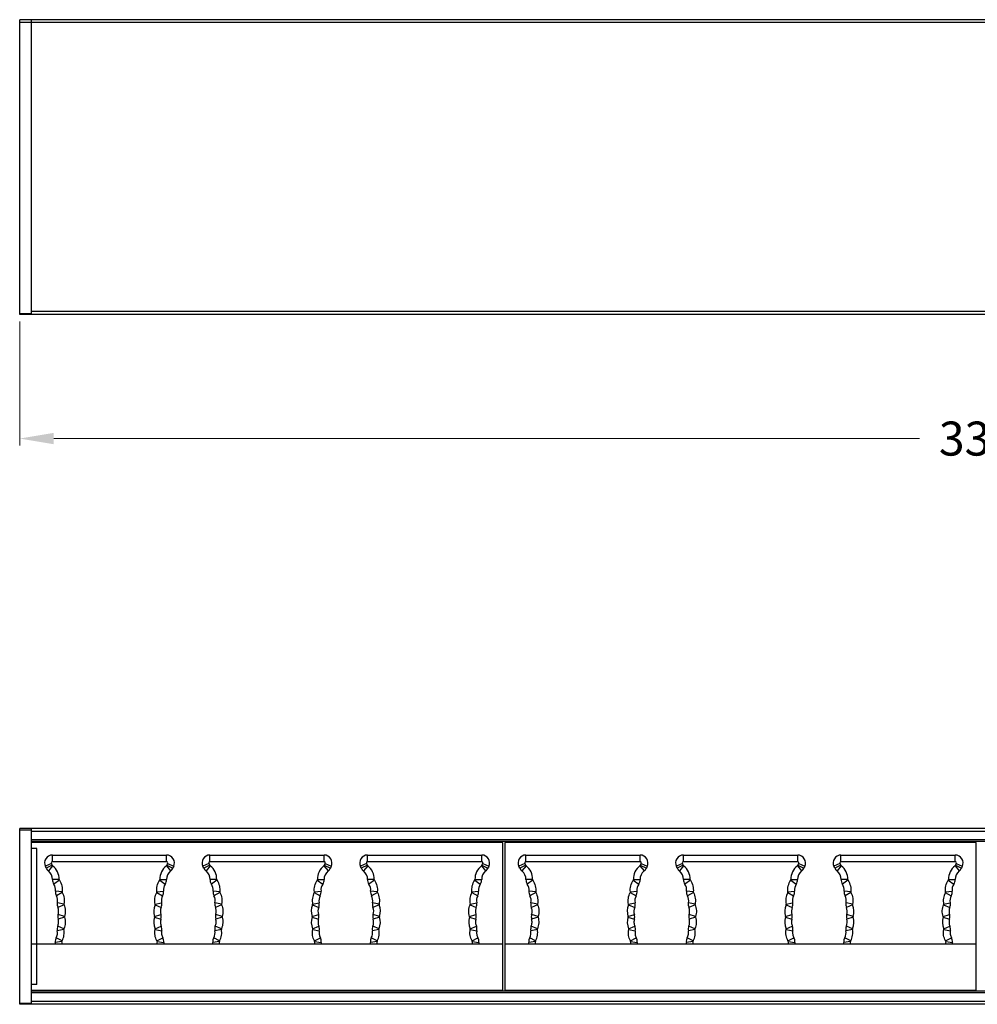
# Model space of a CAD drawing. Units: millimetres. Extents: x 35982 to 41201, y -2980 to 1021.
# Drawn here: x 36357 to 36526, y -2218 to -2045 of the extents above; entities that cross this region are included whole.
import ezdxf

# ---------------------------------------------------------------- set-up
doc = ezdxf.new("R2010")
doc.units = ezdxf.units.MM
doc.header["$LTSCALE"] = 0.5
doc.header["$PDSIZE"] = -1
doc.styles.add('ROMANS', font='romans.shx')
doc.dimstyles.new('2', dxfattribs={"dimscale": 2, "dimtxt": 3, "dimasz": 3, "dimexe": 0.625, "dimexo": 0.625, "dimgap": 1.25, "dimtad": 0, "dimdec": 1, "dimzin": 9, "dimdsep": 46, "dimtxsty": 'ROMANS', "dimcen": 0, "dimclrd": 130, "dimclre": 130, "dimclrt": 140, "dimadec": 1, "dimazin": 2, "dimtfac": 1, "dimtdec": 1, "dimtofl": 0, "dimtmove": 0, "dimatfit": 3, "dimfxl": 0.625, "dimtolj": 1, "dimtzin": 0, "dimlwd": 15, "dimlwe": 15, "dimarcsym": 0})

# ---------------------------------------------------------------- blocks, each defined once
blk = doc.blocks.new('*D174')
at = {"color": 130, "lineweight": 15, "transparency": 16777216}
for p, q in [((36357.46, -2097.87), (36357.46, -2119.76)), ((36695.46, -2097.87), (36695.46, -2119.76)), ((36363.46, -2118.51), (36516.24, -2118.51)), ((36689.46, -2118.51), (36536.67, -2118.51))]:
    blk.add_line(p, q, dxfattribs=at)
at = {"color": 130, "transparency": 16777216}
for points in [[(36363.46, -2117.51), (36363.46, -2119.51), (36357.46, -2118.51)], [(36689.46, -2117.51), (36689.46, -2119.51), (36695.46, -2118.51)]]:
    blk.add_solid(points, dxfattribs=at)
at = {"layer": 'Defpoints', "color": 0, "transparency": 16777216}
for p in [(36357.46, -2096.62), (36695.46, -2096.62), (36695.46, -2118.51)]:
    blk.add_point(p, dxfattribs=at)
at = {"color": 140, "transparency": 16777216, "insert": (36526.46, -2118.51), "char_height": 6, "attachment_point": 5, "style": 'ROMANS'}
blk.add_mtext('\\A1;338', dxfattribs=at)

msp = doc.modelspace()

# ---------------------------------------------------------------- linework, layer by layer
at = {"color": 7, "linetype": 'Continuous'}
for p, q in [((36695.459, -2044.617), (36357.459, -2044.617)), ((36357.459, -2096.617), (36357.459, -2044.617)), ((36695.459, -2045.117), (36357.459, -2045.117)), ((36359.459, -2044.617), (36359.459, -2096.617)), ((36359.459, -2044.617), (36359.459, -2096.617)), ((36357.459, -2096.417), (36359.459, -2096.417)), ((36693.459, -2096.117), (36359.459, -2096.117)), ((36695.459, -2096.617), (36357.459, -2096.617)), ((36695.459, -2187.307), (36357.459, -2187.307)), ((36357.459, -2218.307), (36357.459, -2187.307)), ((36357.459, -2187.507), (36359.459, -2187.507)), ((36359.459, -2187.307), (36359.459, -2218.307)), ((36359.459, -2187.307), (36359.459, -2218.307)), ((36693.459, -2187.807), (36359.459, -2187.807)), ((36693.459, -2189.307), (36359.459, -2189.307)), ((36693.459, -2189.607), (36359.459, -2189.607)), ((36442.709, -2189.744), (36359.509, -2189.741)), ((36359.509, -2189.741), (36359.509, -2215.877)), ((36442.709, -2215.877), (36442.709, -2189.744)), ((36526.259, -2189.744), (36443.059, -2189.741)), ((36443.059, -2189.741), (36443.059, -2215.877)), ((36526.259, -2215.877), (36526.259, -2189.744)), ((36360.459, -2190.807), (36359.459, -2190.807)), ((36360.459, -2214.807), (36360.459, -2190.807)), ((36363.05, -2193.445), (36361.986, -2193.956)), ((36363.23, -2191.977), (36383.388, -2191.977)), ((36363.23, -2193.158), (36363.23, -2191.977)), ((36383.388, -2193.158), (36363.23, -2193.158)), ((36383.388, -2193.158), (36383.388, -2191.977)), ((36383.568, -2193.445), (36384.633, -2193.956)), ((36390.85, -2193.445), (36389.786, -2193.956)), ((36391.03, -2191.977), (36411.188, -2191.977)), ((36391.03, -2193.158), (36391.03, -2191.977)), ((36411.188, -2193.158), (36391.03, -2193.158)), ((36411.188, -2193.158), (36411.188, -2191.977)), ((36411.368, -2193.445), (36412.433, -2193.956)), ((36418.65, -2193.445), (36417.586, -2193.956)), ((36418.83, -2191.977), (36438.988, -2191.977)), ((36418.83, -2193.158), (36418.83, -2191.977)), ((36438.988, -2193.158), (36418.83, -2193.158)), ((36438.988, -2193.158), (36438.988, -2191.977)), ((36439.168, -2193.445), (36440.233, -2193.956)), ((36446.6, -2193.445), (36445.536, -2193.956)), ((36446.78, -2191.977), (36466.938, -2191.977)), ((36446.78, -2193.158), (36446.78, -2191.977)), ((36466.938, -2193.158), (36446.78, -2193.158)), ((36466.938, -2193.158), (36466.938, -2191.977)), ((36467.118, -2193.445), (36468.183, -2193.956)), ((36474.4, -2193.445), (36473.336, -2193.956)), ((36474.58, -2191.977), (36494.738, -2191.977)), ((36474.58, -2193.158), (36474.58, -2191.977)), ((36494.738, -2193.158), (36474.58, -2193.158)), ((36494.738, -2193.158), (36494.738, -2191.977)), ((36494.918, -2193.445), (36495.983, -2193.956)), ((36502.2, -2193.445), (36501.136, -2193.956)), ((36502.38, -2191.977), (36522.538, -2191.977)), ((36502.38, -2193.158), (36502.38, -2191.977)), ((36522.538, -2193.158), (36502.38, -2193.158)), ((36522.538, -2193.158), (36522.538, -2191.977)), ((36522.718, -2193.445), (36523.783, -2193.956)), ((36363.209, -2193.783), (36362.136, -2194.276)), ((36363.268, -2193.857), (36362.542, -2194.788)), ((36383.351, -2193.857), (36384.077, -2194.788)), ((36383.409, -2193.783), (36384.483, -2194.276)), ((36391.009, -2193.783), (36389.936, -2194.276)), ((36391.068, -2193.857), (36390.342, -2194.788)), ((36411.151, -2193.857), (36411.877, -2194.788)), ((36411.209, -2193.783), (36412.283, -2194.276)), ((36418.809, -2193.783), (36417.736, -2194.276)), ((36418.868, -2193.857), (36418.142, -2194.788)), ((36438.951, -2193.857), (36439.677, -2194.788)), ((36439.009, -2193.783), (36440.083, -2194.276)), ((36446.759, -2193.783), (36445.686, -2194.276)), ((36446.818, -2193.857), (36446.092, -2194.788)), ((36466.901, -2193.857), (36467.627, -2194.788)), ((36466.959, -2193.783), (36468.033, -2194.276)), ((36474.559, -2193.783), (36473.486, -2194.276)), ((36474.618, -2193.857), (36473.892, -2194.788)), ((36494.701, -2193.857), (36495.427, -2194.788)), ((36494.759, -2193.783), (36495.833, -2194.276)), ((36502.359, -2193.783), (36501.286, -2194.276)), ((36502.418, -2193.857), (36501.692, -2194.788)), ((36522.501, -2193.857), (36523.227, -2194.788)), ((36522.559, -2193.783), (36523.633, -2194.276)), ((36364.422, -2196.316), (36363.241, -2196.279)), ((36364.456, -2196.435), (36363.48, -2197.099)), ((36382.162, -2196.435), (36383.138, -2197.099)), ((36382.196, -2196.316), (36383.377, -2196.279)), ((36392.222, -2196.316), (36391.041, -2196.279)), ((36392.256, -2196.435), (36391.28, -2197.099)), ((36409.962, -2196.435), (36410.938, -2197.099)), ((36409.996, -2196.316), (36411.177, -2196.279)), ((36420.022, -2196.316), (36418.841, -2196.279)), ((36420.056, -2196.435), (36419.08, -2197.099)), ((36437.762, -2196.435), (36438.738, -2197.099)), ((36437.796, -2196.316), (36438.977, -2196.279)), ((36447.972, -2196.316), (36446.791, -2196.279)), ((36448.006, -2196.435), (36447.03, -2197.099)), ((36465.712, -2196.435), (36466.688, -2197.099)), ((36465.746, -2196.316), (36466.927, -2196.279)), ((36475.772, -2196.316), (36474.591, -2196.279)), ((36475.806, -2196.435), (36474.83, -2197.099)), ((36493.512, -2196.435), (36494.488, -2197.099)), ((36493.546, -2196.316), (36494.727, -2196.279)), ((36503.572, -2196.316), (36502.391, -2196.279)), ((36503.606, -2196.435), (36502.63, -2197.099)), ((36521.312, -2196.435), (36522.288, -2197.099)), ((36521.346, -2196.316), (36522.527, -2196.279)), ((36364.957, -2198.479), (36363.784, -2198.341)), ((36364.979, -2198.597), (36363.939, -2199.156)), ((36381.639, -2198.597), (36382.679, -2199.156)), ((36381.661, -2198.479), (36382.834, -2198.341)), ((36392.757, -2198.479), (36391.584, -2198.341)), ((36392.779, -2198.597), (36391.739, -2199.156)), ((36409.439, -2198.597), (36410.479, -2199.157)), ((36409.461, -2198.479), (36410.634, -2198.341)), ((36420.557, -2198.479), (36419.384, -2198.341)), ((36420.579, -2198.597), (36419.539, -2199.156)), ((36437.239, -2198.597), (36438.279, -2199.157)), ((36437.261, -2198.479), (36438.434, -2198.341)), ((36448.507, -2198.479), (36447.334, -2198.341)), ((36448.529, -2198.597), (36447.489, -2199.156)), ((36465.189, -2198.597), (36466.229, -2199.156)), ((36465.211, -2198.479), (36466.384, -2198.341)), ((36476.307, -2198.479), (36475.134, -2198.341)), ((36476.329, -2198.597), (36475.289, -2199.156)), ((36492.989, -2198.597), (36494.029, -2199.157)), ((36493.011, -2198.479), (36494.184, -2198.341)), ((36504.107, -2198.479), (36502.934, -2198.341)), ((36504.129, -2198.597), (36503.089, -2199.156)), ((36520.789, -2198.597), (36521.829, -2199.157)), ((36520.811, -2198.479), (36521.984, -2198.341)), ((36365.272, -2200.643), (36364.116, -2200.398)), ((36381.346, -2200.644), (36382.502, -2200.398)), ((36393.072, -2200.643), (36391.916, -2200.398)), ((36409.146, -2200.643), (36410.302, -2200.398)), ((36420.872, -2200.644), (36419.716, -2200.398)), ((36436.946, -2200.643), (36438.102, -2200.398)), ((36448.822, -2200.643), (36447.666, -2200.398)), ((36464.896, -2200.644), (36466.052, -2200.398)), ((36476.622, -2200.643), (36475.466, -2200.398)), ((36492.696, -2200.643), (36493.852, -2200.398)), ((36504.422, -2200.644), (36503.266, -2200.398)), ((36520.496, -2200.643), (36521.652, -2200.398)), ((36365.283, -2200.761), (36364.191, -2201.213)), ((36381.336, -2200.762), (36382.427, -2201.213)), ((36393.083, -2200.761), (36391.991, -2201.213)), ((36409.136, -2200.761), (36410.227, -2201.213)), ((36420.883, -2200.762), (36419.791, -2201.213)), ((36436.936, -2200.761), (36438.027, -2201.213)), ((36448.833, -2200.761), (36447.741, -2201.213)), ((36464.886, -2200.762), (36465.977, -2201.213)), ((36476.633, -2200.761), (36475.541, -2201.213)), ((36492.686, -2200.761), (36493.777, -2201.213)), ((36504.433, -2200.762), (36503.341, -2201.213)), ((36520.486, -2200.761), (36521.577, -2201.213)), ((36365.373, -2202.925), (36364.243, -2203.269)), ((36365.373, -2202.807), (36364.246, -2202.453)), ((36381.245, -2202.807), (36382.372, -2202.453)), ((36381.246, -2202.925), (36382.376, -2203.268)), ((36393.173, -2202.925), (36392.043, -2203.269)), ((36393.173, -2202.807), (36392.046, -2202.453)), ((36409.045, -2202.807), (36410.172, -2202.453)), ((36409.046, -2202.925), (36410.176, -2203.268)), ((36420.972, -2202.925), (36419.842, -2203.268)), ((36420.973, -2202.807), (36419.846, -2202.453)), ((36436.845, -2202.807), (36437.972, -2202.453)), ((36436.846, -2202.925), (36437.975, -2203.269)), ((36448.923, -2202.925), (36447.793, -2203.269)), ((36448.923, -2202.807), (36447.796, -2202.453)), ((36464.795, -2202.807), (36465.922, -2202.453)), ((36464.796, -2202.925), (36465.926, -2203.268)), ((36476.723, -2202.925), (36475.593, -2203.269)), ((36476.723, -2202.807), (36475.596, -2202.453)), ((36492.595, -2202.807), (36493.722, -2202.453)), ((36492.596, -2202.925), (36493.726, -2203.268)), ((36504.522, -2202.925), (36503.392, -2203.268)), ((36504.523, -2202.807), (36503.396, -2202.453)), ((36520.395, -2202.807), (36521.522, -2202.453)), ((36520.396, -2202.925), (36521.525, -2203.269)), ((36365.251, -2205.088), (36364.094, -2205.324)), ((36365.263, -2204.97), (36364.176, -2204.508)), ((36381.355, -2204.97), (36382.442, -2204.508)), ((36381.367, -2205.088), (36382.524, -2205.325)), ((36393.051, -2205.088), (36391.894, -2205.324)), ((36393.063, -2204.97), (36391.976, -2204.508)), ((36409.155, -2204.97), (36410.242, -2204.508)), ((36409.167, -2205.088), (36410.324, -2205.325)), ((36420.851, -2205.088), (36419.694, -2205.324)), ((36420.863, -2204.97), (36419.776, -2204.508)), ((36436.955, -2204.97), (36438.042, -2204.507)), ((36436.967, -2205.088), (36438.124, -2205.325)), ((36448.801, -2205.088), (36447.644, -2205.324)), ((36448.813, -2204.97), (36447.726, -2204.508)), ((36464.905, -2204.97), (36465.992, -2204.508)), ((36464.917, -2205.088), (36466.074, -2205.325)), ((36476.601, -2205.088), (36475.444, -2205.324)), ((36476.613, -2204.97), (36475.526, -2204.508)), ((36492.705, -2204.97), (36493.792, -2204.508)), ((36492.717, -2205.088), (36493.874, -2205.325)), ((36504.401, -2205.088), (36503.244, -2205.324)), ((36504.413, -2204.97), (36503.326, -2204.508)), ((36520.505, -2204.97), (36521.592, -2204.507)), ((36520.517, -2205.088), (36521.674, -2205.325)), ((36364.915, -2207.253), (36363.741, -2207.382)), ((36364.939, -2207.134), (36363.904, -2206.564)), ((36381.679, -2207.134), (36382.714, -2206.564)), ((36381.703, -2207.253), (36382.877, -2207.383)), ((36392.715, -2207.253), (36391.541, -2207.382)), ((36392.739, -2207.134), (36391.704, -2206.564)), ((36409.479, -2207.134), (36410.514, -2206.564)), ((36409.503, -2207.253), (36410.677, -2207.383)), ((36420.515, -2207.253), (36419.341, -2207.382)), ((36420.539, -2207.134), (36419.504, -2206.564)), ((36437.279, -2207.134), (36438.314, -2206.564)), ((36437.303, -2207.253), (36438.477, -2207.383)), ((36448.465, -2207.253), (36447.291, -2207.382)), ((36448.489, -2207.134), (36447.454, -2206.564)), ((36465.229, -2207.134), (36466.264, -2206.564)), ((36465.253, -2207.253), (36466.427, -2207.383)), ((36476.265, -2207.253), (36475.091, -2207.382)), ((36476.289, -2207.134), (36475.254, -2206.564)), ((36493.029, -2207.134), (36494.064, -2206.564)), ((36493.053, -2207.253), (36494.227, -2207.383)), ((36504.065, -2207.253), (36502.891, -2207.382)), ((36504.089, -2207.134), (36503.054, -2206.564)), ((36520.829, -2207.134), (36521.864, -2206.564)), ((36520.853, -2207.253), (36522.027, -2207.383)), ((36442.709, -2207.677), (36359.509, -2207.677)), ((36526.259, -2207.677), (36443.059, -2207.677)), ((36360.459, -2214.807), (36359.459, -2214.807)), ((36693.459, -2216.007), (36359.459, -2216.007)), ((36442.709, -2215.877), (36359.509, -2215.877)), ((36526.259, -2215.877), (36443.059, -2215.877)), ((36693.459, -2216.307), (36359.459, -2216.307)), ((36693.459, -2217.807), (36359.459, -2217.807)), ((36357.459, -2218.107), (36359.459, -2218.107)), ((36695.459, -2218.307), (36357.459, -2218.307))]:
    msp.add_line(p, q, dxfattribs=at)
for centre, radius, start, end in [((36363.23, -2193.358), 1.381, 90, 205.66378), ((36363.23, -2193.358), 0.2, 90, 205.66378), ((36343.693, -2202.746), 21.475, 24.66775, 25.66378), ((36383.388, -2193.358), 1.381, 334.33295, 90), ((36383.388, -2193.358), 0.2, 334.33295, 90), ((36402.95, -2202.759), 21.504, 154.33295, 155.32751), ((36391.03, -2193.358), 1.381, 90, 205.66378), ((36391.03, -2193.358), 0.2, 90, 205.66378), ((36371.493, -2202.746), 21.475, 24.66775, 25.66378), ((36411.188, -2193.358), 1.381, 334.33295, 90), ((36411.188, -2193.358), 0.2, 334.33295, 90), ((36430.75, -2202.759), 21.504, 154.33295, 155.32751), ((36418.83, -2193.358), 1.381, 90, 205.66378), ((36418.83, -2193.358), 0.2, 90, 205.66378), ((36399.293, -2202.746), 21.475, 24.66775, 25.66378), ((36438.988, -2193.358), 1.381, 334.33295, 90), ((36438.988, -2193.358), 0.2, 334.33295, 90), ((36458.55, -2202.759), 21.504, 154.33295, 155.32751), ((36446.78, -2193.358), 1.381, 90, 205.66378), ((36446.78, -2193.358), 0.2, 90, 205.66378), ((36427.243, -2202.746), 21.475, 24.66775, 25.66378), ((36466.938, -2193.358), 1.381, 334.33295, 90), ((36466.938, -2193.358), 0.2, 334.33295, 90), ((36486.5, -2202.759), 21.504, 154.33295, 155.32751), ((36474.58, -2193.358), 1.381, 90, 205.66378), ((36474.58, -2193.358), 0.2, 90, 205.66378), ((36455.043, -2202.746), 21.475, 24.66775, 25.66378), ((36494.738, -2193.358), 1.381, 334.33295, 90), ((36494.738, -2193.358), 0.2, 334.33295, 90), ((36514.3, -2202.759), 21.504, 154.33295, 155.32751), ((36502.38, -2193.358), 1.381, 90, 205.66378), ((36502.38, -2193.358), 0.2, 90, 205.66378), ((36482.843, -2202.746), 21.475, 24.66775, 25.66378), ((36522.538, -2193.358), 1.381, 334.33295, 90), ((36522.538, -2193.358), 0.2, 334.33295, 90), ((36542.1, -2202.759), 21.504, 154.33295, 155.32751), ((36343.693, -2202.746), 20.294, 24.66775, 25.66378), ((36363.391, -2193.699), 1.381, 204.66775, 232.05958), ((36361.423, -2196.223), 1.819, 358.2196, 52.05958), ((36363.391, -2193.699), 0.2, 204.66775, 232.05958), ((36361.423, -2196.223), 3, 358.2196, 52.05958), ((36385.195, -2196.223), 3, 127.93846, 181.77802), ((36383.228, -2193.699), 0.2, 307.93846, 335.32751), ((36385.195, -2196.223), 1.819, 127.93846, 181.77802), ((36383.228, -2193.699), 1.381, 307.93846, 335.32751), ((36402.95, -2202.759), 20.323, 154.33295, 155.32751), ((36371.493, -2202.746), 20.294, 24.66775, 25.66378), ((36391.191, -2193.699), 1.381, 204.66775, 232.05958), ((36389.223, -2196.223), 1.819, 358.21959, 52.05958), ((36391.191, -2193.699), 0.2, 204.66775, 232.05958), ((36389.223, -2196.223), 3, 358.21959, 52.05958), ((36412.995, -2196.223), 3, 127.93846, 181.77802), ((36411.028, -2193.699), 0.2, 307.93846, 335.32751), ((36412.995, -2196.223), 1.819, 127.93846, 181.77802), ((36411.028, -2193.699), 1.381, 307.93846, 335.32751), ((36430.75, -2202.759), 20.323, 154.33295, 155.32751), ((36399.293, -2202.746), 20.294, 24.66775, 25.66378), ((36418.991, -2193.699), 1.381, 204.66775, 232.05958), ((36417.023, -2196.223), 1.819, 358.21958, 52.05958), ((36418.991, -2193.699), 0.2, 204.66775, 232.05958), ((36417.023, -2196.223), 3, 358.21958, 52.05958), ((36440.795, -2196.223), 3, 127.93846, 181.77802), ((36438.828, -2193.699), 0.2, 307.93846, 335.32751), ((36440.795, -2196.223), 1.819, 127.93846, 181.77802), ((36438.828, -2193.699), 1.381, 307.93846, 335.32751), ((36458.55, -2202.759), 20.323, 154.33295, 155.32751), ((36427.243, -2202.746), 20.294, 24.66775, 25.66378), ((36446.941, -2193.699), 1.381, 204.66775, 232.05958), ((36444.973, -2196.223), 1.819, 358.2196, 52.05958), ((36446.941, -2193.699), 0.2, 204.66775, 232.05958), ((36444.973, -2196.223), 3, 358.2196, 52.05958), ((36468.745, -2196.223), 3, 127.93846, 181.77802), ((36466.778, -2193.699), 0.2, 307.93846, 335.32751), ((36468.745, -2196.223), 1.819, 127.93846, 181.77802), ((36466.778, -2193.699), 1.381, 307.93846, 335.32751), ((36486.5, -2202.759), 20.323, 154.33295, 155.32751), ((36455.043, -2202.746), 20.294, 24.66775, 25.66378), ((36474.741, -2193.699), 1.381, 204.66775, 232.05958), ((36472.773, -2196.223), 1.819, 358.21959, 52.05958), ((36474.741, -2193.699), 0.2, 204.66775, 232.05958), ((36472.773, -2196.223), 3, 358.21959, 52.05958), ((36496.545, -2196.223), 3, 127.93846, 181.77802), ((36494.578, -2193.699), 0.2, 307.93846, 335.32751), ((36496.545, -2196.223), 1.819, 127.93846, 181.77802), ((36494.578, -2193.699), 1.381, 307.93846, 335.32751), ((36514.3, -2202.759), 20.323, 154.33295, 155.32751), ((36482.843, -2202.746), 20.294, 24.66775, 25.66378), ((36502.541, -2193.699), 1.381, 204.66775, 232.05958), ((36500.573, -2196.223), 1.819, 358.21958, 52.05958), ((36502.541, -2193.699), 0.2, 204.66775, 232.05958), ((36500.573, -2196.223), 3, 358.21958, 52.05958), ((36524.345, -2196.223), 3, 127.93846, 181.77802), ((36522.378, -2193.699), 0.2, 307.93846, 335.32751), ((36524.345, -2196.223), 1.819, 127.93846, 181.77802), ((36522.378, -2193.699), 1.381, 307.93846, 335.32751), ((36542.1, -2202.759), 20.323, 154.33295, 155.32751), ((36364.622, -2196.322), 1.381, 178.2196, 214.22845), ((36361.964, -2198.128), 1.832, 353.33104, 34.17002), ((36364.622, -2196.322), 0.2, 178.2196, 214.22845), ((36381.997, -2196.322), 0.2, 325.76959, 1.77802), ((36384.654, -2198.128), 1.832, 145.82802, 186.67269), ((36381.997, -2196.322), 1.381, 325.76959, 1.77802), ((36392.422, -2196.322), 1.381, 178.21959, 214.2284), ((36389.764, -2198.128), 1.832, 353.33109, 34.17007), ((36392.422, -2196.322), 0.2, 178.21959, 214.2284), ((36409.797, -2196.322), 0.2, 325.76968, 1.77802), ((36412.454, -2198.128), 1.832, 145.82795, 186.67908), ((36409.797, -2196.322), 1.381, 325.76968, 1.77802), ((36420.222, -2196.322), 1.381, 178.21958, 214.2282), ((36417.564, -2198.128), 1.832, 353.33129, 34.17025), ((36420.222, -2196.322), 0.2, 178.21958, 214.2282), ((36437.597, -2196.322), 0.2, 325.7696, 1.77802), ((36440.254, -2198.128), 1.832, 145.82802, 186.67906), ((36437.597, -2196.322), 1.381, 325.7696, 1.77802), ((36448.172, -2196.322), 1.381, 178.2196, 214.22845), ((36445.514, -2198.128), 1.832, 353.33104, 34.17002), ((36448.172, -2196.322), 0.2, 178.2196, 214.22845), ((36465.547, -2196.322), 0.2, 325.76959, 1.77802), ((36468.204, -2198.128), 1.832, 145.82802, 186.67269), ((36465.547, -2196.322), 1.381, 325.76959, 1.77802), ((36475.972, -2196.322), 1.381, 178.21959, 214.2284), ((36473.314, -2198.128), 1.832, 353.33109, 34.17007), ((36475.972, -2196.322), 0.2, 178.21959, 214.2284), ((36493.347, -2196.322), 0.2, 325.76968, 1.77802), ((36496.004, -2198.128), 1.832, 145.82795, 186.67908), ((36493.347, -2196.322), 1.381, 325.76968, 1.77802), ((36503.772, -2196.322), 1.381, 178.21958, 214.2282), ((36501.114, -2198.128), 1.832, 353.33129, 34.17025), ((36503.772, -2196.322), 0.2, 178.21958, 214.2282), ((36521.147, -2196.322), 0.2, 325.7696, 1.77802), ((36523.804, -2198.128), 1.832, 145.82802, 186.67906), ((36521.147, -2196.322), 1.381, 325.7696, 1.77802), ((36365.155, -2198.502), 1.381, 173.29856, 208.25924), ((36365.155, -2198.502), 0.2, 173.29856, 208.25924), ((36381.463, -2198.502), 0.2, 331.74399, 6.70337), ((36381.463, -2198.502), 1.381, 331.74399, 6.70337), ((36392.955, -2198.502), 1.381, 173.29848, 208.2593), ((36392.955, -2198.502), 0.2, 173.29848, 208.2593), ((36412.084, -2200.02), 3.003, 151.73735, 191.98624), ((36409.263, -2198.503), 0.2, 331.73735, 6.70969), ((36409.263, -2198.503), 1.381, 331.73735, 6.70969), ((36420.755, -2198.502), 1.381, 173.2982, 208.25858), ((36420.755, -2198.502), 0.2, 173.2982, 208.25858), ((36439.884, -2200.02), 3.003, 151.73735, 191.98204), ((36437.063, -2198.503), 0.2, 331.73735, 6.70971), ((36437.063, -2198.503), 1.381, 331.73735, 6.70971), ((36448.705, -2198.502), 1.381, 173.29856, 208.25924), ((36448.705, -2198.502), 0.2, 173.29856, 208.25924), ((36465.013, -2198.502), 0.2, 331.74399, 6.70337), ((36465.013, -2198.502), 1.381, 331.74399, 6.70337), ((36476.505, -2198.502), 1.381, 173.29848, 208.2593), ((36476.505, -2198.502), 0.2, 173.29848, 208.2593), ((36495.634, -2200.02), 3.003, 151.73735, 191.98624), ((36492.813, -2198.503), 0.2, 331.73735, 6.70969), ((36492.813, -2198.503), 1.381, 331.73735, 6.70969), ((36504.305, -2198.502), 1.381, 173.2982, 208.25858), ((36504.305, -2198.502), 0.2, 173.2982, 208.25858), ((36523.434, -2200.02), 3.003, 151.73735, 191.98204), ((36520.613, -2198.503), 0.2, 331.73735, 6.70971), ((36520.613, -2198.503), 1.381, 331.73735, 6.70971), ((36362.326, -2200.021), 1.83, 348.08461, 28.19062), ((36365.468, -2200.685), 1.381, 168.02113, 202.4698), ((36365.468, -2200.685), 0.2, 168.02113, 202.4698), ((36381.151, -2200.685), 0.2, 337.53078, 11.98078), ((36381.151, -2200.685), 1.381, 337.53078, 11.98078), ((36384.292, -2200.021), 1.83, 151.80893, 191.91735), ((36390.126, -2200.021), 1.83, 348.08465, 28.19056), ((36393.268, -2200.685), 1.381, 168.0211, 202.46974), ((36393.268, -2200.685), 0.2, 168.0211, 202.46974), ((36408.951, -2200.685), 0.2, 337.52702, 11.98624), ((36408.951, -2200.685), 1.381, 337.52702, 11.98624), ((36412.084, -2200.02), 1.822, 151.73735, 191.98624), ((36417.926, -2200.021), 1.83, 348.08085, 28.19114), ((36421.067, -2200.685), 1.381, 168.01757, 202.46697), ((36421.067, -2200.685), 0.2, 168.01757, 202.46697), ((36436.751, -2200.685), 0.2, 337.52365, 11.98204), ((36436.751, -2200.685), 1.381, 337.52365, 11.98204), ((36439.884, -2200.02), 1.822, 151.73735, 191.98204), ((36445.876, -2200.021), 1.83, 348.08461, 28.19062), ((36449.018, -2200.685), 1.381, 168.02113, 202.4698), ((36449.018, -2200.685), 0.2, 168.02113, 202.4698), ((36464.701, -2200.685), 0.2, 337.53078, 11.98078), ((36464.701, -2200.685), 1.381, 337.53078, 11.98078), ((36467.842, -2200.021), 1.83, 151.80893, 191.91735), ((36473.676, -2200.021), 1.83, 348.08465, 28.19056), ((36476.818, -2200.685), 1.381, 168.0211, 202.46974), ((36476.818, -2200.685), 0.2, 168.0211, 202.46974), ((36492.501, -2200.685), 0.2, 337.52702, 11.98624), ((36492.501, -2200.685), 1.381, 337.52702, 11.98624), ((36495.634, -2200.02), 1.822, 151.73735, 191.98624), ((36501.476, -2200.021), 1.83, 348.08085, 28.19114), ((36504.617, -2200.685), 1.381, 168.01757, 202.46697), ((36504.617, -2200.685), 0.2, 168.01757, 202.46697), ((36520.301, -2200.685), 0.2, 337.52365, 11.98204), ((36520.301, -2200.685), 1.381, 337.52365, 11.98204), ((36523.434, -2200.02), 1.822, 151.73735, 191.98204), ((36384.109, -2201.909), 3.001, 157.53078, 197.41152), ((36384.109, -2201.909), 1.82, 157.53078, 197.41152), ((36411.909, -2201.909), 3.001, 157.52702, 197.41152), ((36411.909, -2201.909), 1.82, 157.52702, 197.41152), ((36418.109, -2201.909), 1.82, 342.58753, 22.46697), ((36418.109, -2201.909), 3.001, 342.58753, 22.46697), ((36467.659, -2201.909), 3.001, 157.53078, 197.41152), ((36467.659, -2201.909), 1.82, 157.53078, 197.41152), ((36495.459, -2201.909), 3.001, 157.52702, 197.41152), ((36495.459, -2201.909), 1.82, 157.52702, 197.41152), ((36501.659, -2201.909), 1.82, 342.58753, 22.46697), ((36501.659, -2201.909), 3.001, 342.58753, 22.46697), ((36365.564, -2202.867), 1.381, 162.5603, 196.92902), ((36365.564, -2202.867), 0.2, 162.5603, 196.92902), ((36384.121, -2203.796), 3.005, 163.13518, 202.98947), ((36381.054, -2202.866), 0.2, 343.09281, 17.41152), ((36381.054, -2202.866), 1.381, 343.09281, 17.41152), ((36393.364, -2202.867), 1.381, 162.56112, 196.92716), ((36393.364, -2202.867), 0.2, 162.56112, 196.92716), ((36411.921, -2203.796), 3.005, 163.13518, 202.98947), ((36408.854, -2202.866), 0.2, 343.09281, 17.41152), ((36408.854, -2202.866), 1.381, 343.09281, 17.41152), ((36418.102, -2203.797), 1.819, 336.9731, 16.89694), ((36421.164, -2202.867), 1.381, 162.58753, 196.89694), ((36418.102, -2203.797), 3, 336.9731, 16.89694), ((36421.164, -2202.867), 0.2, 162.58753, 196.89694), ((36439.722, -2203.796), 3.005, 163.14316, 202.98812), ((36436.654, -2202.867), 0.2, 343.06536, 17.44066), ((36436.654, -2202.867), 1.381, 343.06536, 17.44066), ((36449.114, -2202.867), 1.381, 162.5603, 196.92902), ((36449.114, -2202.867), 0.2, 162.5603, 196.92902), ((36467.671, -2203.796), 3.005, 163.13518, 202.98947), ((36464.604, -2202.866), 0.2, 343.09281, 17.41152), ((36464.604, -2202.866), 1.381, 343.09281, 17.41152), ((36476.914, -2202.867), 1.381, 162.56112, 196.92716), ((36476.914, -2202.867), 0.2, 162.56112, 196.92716), ((36495.471, -2203.796), 3.005, 163.13518, 202.98947), ((36492.404, -2202.866), 0.2, 343.09281, 17.41152), ((36492.404, -2202.866), 1.381, 343.09281, 17.41152), ((36501.652, -2203.797), 1.819, 336.9731, 16.89694), ((36504.714, -2202.867), 1.381, 162.58753, 196.89694), ((36501.652, -2203.797), 3, 336.9731, 16.89694), ((36504.714, -2202.867), 0.2, 162.58753, 196.89694), ((36523.272, -2203.796), 3.005, 163.14316, 202.98812), ((36520.204, -2202.867), 0.2, 343.06536, 17.44066), ((36520.204, -2202.867), 1.381, 343.06536, 17.44066), ((36362.312, -2205.686), 1.818, 331.13909, 11.50218), ((36365.447, -2205.049), 1.381, 156.96425, 191.50218), ((36362.312, -2205.686), 2.999, 331.13909, 11.50218), ((36365.447, -2205.049), 0.2, 156.96425, 191.50218), ((36381.171, -2205.048), 0.2, 348.46275, 23.04639), ((36381.171, -2205.048), 1.381, 348.46275, 23.04639), ((36390.112, -2205.686), 1.818, 331.139, 11.5022), ((36393.247, -2205.049), 1.381, 156.96473, 191.5022), ((36390.112, -2205.686), 2.999, 331.139, 11.5022), ((36393.247, -2205.049), 0.2, 156.96473, 191.5022), ((36408.971, -2205.048), 0.2, 348.46263, 23.04639), ((36408.971, -2205.048), 1.381, 348.46263, 23.04639), ((36417.912, -2205.686), 1.818, 331.13909, 11.50608), ((36421.047, -2205.048), 1.381, 156.9731, 191.50608), ((36417.912, -2205.686), 2.999, 331.13909, 11.50608), ((36421.047, -2205.048), 0.2, 156.9731, 191.50608), ((36436.771, -2205.048), 0.2, 348.46254, 23.05353), ((36436.771, -2205.048), 1.381, 348.46254, 23.05353), ((36445.862, -2205.686), 1.818, 331.13909, 11.50218), ((36448.997, -2205.049), 1.381, 156.96425, 191.50218), ((36445.862, -2205.686), 2.999, 331.13909, 11.50218), ((36448.997, -2205.049), 0.2, 156.96425, 191.50218), ((36464.721, -2205.048), 0.2, 348.46275, 23.04639), ((36464.721, -2205.048), 1.381, 348.46275, 23.04639), ((36473.662, -2205.686), 1.818, 331.139, 11.5022), ((36476.797, -2205.049), 1.381, 156.96473, 191.5022), ((36473.662, -2205.686), 2.999, 331.139, 11.5022), ((36476.797, -2205.049), 0.2, 156.96473, 191.5022), ((36492.521, -2205.048), 0.2, 348.46263, 23.04639), ((36492.521, -2205.048), 1.381, 348.46263, 23.04639), ((36501.462, -2205.686), 1.818, 331.13909, 11.50608), ((36504.597, -2205.048), 1.381, 156.9731, 191.50608), ((36501.462, -2205.686), 2.999, 331.13909, 11.50608), ((36504.597, -2205.048), 0.2, 156.9731, 191.50608), ((36520.321, -2205.048), 0.2, 348.46254, 23.05353), ((36520.321, -2205.048), 1.381, 348.46254, 23.05353), ((36365.114, -2207.231), 1.381, 151.13909, 186.28147), ((36361.933, -2207.581), 1.819, 356.96671, 6.28147), ((36365.114, -2207.231), 0.2, 151.13909, 186.28147), ((36361.933, -2207.581), 3, 358.16025, 6.28147), ((36381.504, -2207.231), 0.2, 353.67688, 28.85541), ((36384.653, -2207.579), 2.968, 173.69535, 181.90055), ((36381.504, -2207.231), 1.381, 353.67688, 28.85541), ((36384.653, -2207.578), 1.787, 173.7257, 183.17488), ((36392.914, -2207.231), 1.381, 151.139, 186.28155), ((36389.733, -2207.581), 1.819, 356.96683, 6.28155), ((36392.914, -2207.231), 0.2, 151.139, 186.28155), ((36389.733, -2207.581), 3, 358.16033, 6.28155), ((36409.304, -2207.231), 0.2, 353.67596, 28.85599), ((36412.453, -2207.579), 2.968, 173.6945, 181.90078), ((36409.304, -2207.231), 1.381, 353.67596, 28.85599), ((36412.453, -2207.578), 1.787, 173.72502, 183.17562), ((36420.714, -2207.231), 1.381, 151.13909, 186.28147), ((36417.533, -2207.581), 1.819, 356.96671, 6.28147), ((36420.714, -2207.231), 0.2, 151.13909, 186.28147), ((36417.533, -2207.581), 3, 358.16025, 6.28147), ((36437.104, -2207.231), 0.2, 353.67688, 28.85541), ((36440.253, -2207.579), 2.968, 173.69535, 181.90055), ((36437.104, -2207.231), 1.381, 353.67688, 28.85541), ((36440.253, -2207.578), 1.787, 173.7257, 183.17488), ((36448.664, -2207.231), 1.381, 151.13909, 186.28147), ((36445.483, -2207.581), 1.819, 356.96671, 6.28147), ((36448.664, -2207.231), 0.2, 151.13909, 186.28147), ((36445.483, -2207.581), 3, 358.16025, 6.28147), ((36465.054, -2207.231), 0.2, 353.67688, 28.85541), ((36468.203, -2207.579), 2.968, 173.69535, 181.90055), ((36465.054, -2207.231), 1.381, 353.67688, 28.85541), ((36468.203, -2207.578), 1.787, 173.7257, 183.17488), ((36476.464, -2207.231), 1.381, 151.139, 186.28155), ((36473.283, -2207.581), 1.819, 356.96683, 6.28155), ((36476.464, -2207.231), 0.2, 151.139, 186.28155), ((36473.283, -2207.581), 3, 358.16033, 6.28155), ((36492.854, -2207.231), 0.2, 353.67596, 28.85599), ((36496.003, -2207.579), 2.968, 173.6945, 181.90078), ((36492.854, -2207.231), 1.381, 353.67596, 28.85599), ((36496.003, -2207.578), 1.787, 173.72502, 183.17562), ((36504.264, -2207.231), 1.381, 151.13909, 186.28147), ((36501.083, -2207.581), 1.819, 356.96671, 6.28147), ((36504.264, -2207.231), 0.2, 151.13909, 186.28147), ((36501.083, -2207.581), 3, 358.16025, 6.28147), ((36520.654, -2207.231), 0.2, 353.67688, 28.85541), ((36523.803, -2207.579), 2.968, 173.69535, 181.90055), ((36520.654, -2207.231), 1.381, 353.67688, 28.85541), ((36523.803, -2207.578), 1.787, 173.7257, 183.17488)]:
    msp.add_arc(centre, radius, start, end, dxfattribs=at)
for points, knots in [([(36364.456, -2196.435), (36364.657, -2196.73), (36364.954, -2197.397), (36364.998, -2198.125), (36364.957, -2198.479)], [0, 0, 0, 0, 0.500379, 1, 1, 1, 1]), ([(36381.661, -2198.479), (36381.62, -2198.125), (36381.664, -2197.397), (36381.961, -2196.73), (36382.162, -2196.435)], [0, 0, 0, 0, 0.499599, 1, 1, 1, 1]), ([(36392.256, -2196.435), (36392.457, -2196.73), (36392.754, -2197.397), (36392.798, -2198.125), (36392.757, -2198.479)], [0, 0, 0, 0, 0.5003768, 1, 1, 1, 1]), ([(36409.461, -2198.479), (36409.42, -2198.126), (36409.464, -2197.397), (36409.761, -2196.73), (36409.962, -2196.435)], [0, 0, 0, 0, 0.4995988, 1, 1, 1, 1]), ([(36420.056, -2196.435), (36420.257, -2196.73), (36420.554, -2197.397), (36420.598, -2198.125), (36420.557, -2198.479)], [0, 0, 0, 0, 0.5003679, 1, 1, 1, 1]), ([(36437.261, -2198.479), (36437.22, -2198.126), (36437.264, -2197.397), (36437.561, -2196.73), (36437.762, -2196.435)], [0, 0, 0, 0, 0.4995981, 1, 1, 1, 1]), ([(36448.006, -2196.435), (36448.207, -2196.73), (36448.504, -2197.397), (36448.548, -2198.125), (36448.507, -2198.479)], [0, 0, 0, 0, 0.500379, 1, 1, 1, 1]), ([(36465.211, -2198.479), (36465.17, -2198.125), (36465.214, -2197.397), (36465.511, -2196.73), (36465.712, -2196.435)], [0, 0, 0, 0, 0.499599, 1, 1, 1, 1]), ([(36475.806, -2196.435), (36476.007, -2196.73), (36476.304, -2197.397), (36476.348, -2198.125), (36476.307, -2198.479)], [0, 0, 0, 0, 0.5003768, 1, 1, 1, 1]), ([(36493.011, -2198.479), (36492.97, -2198.126), (36493.014, -2197.397), (36493.311, -2196.73), (36493.512, -2196.435)], [0, 0, 0, 0, 0.4995988, 1, 1, 1, 1]), ([(36503.606, -2196.435), (36503.807, -2196.73), (36504.104, -2197.397), (36504.148, -2198.125), (36504.107, -2198.479)], [0, 0, 0, 0, 0.5003679, 1, 1, 1, 1]), ([(36520.811, -2198.479), (36520.77, -2198.126), (36520.814, -2197.397), (36521.111, -2196.73), (36521.312, -2196.435)], [0, 0, 0, 0, 0.4995981, 1, 1, 1, 1]), ([(36364.979, -2198.597), (36365.145, -2198.905), (36365.369, -2199.586), (36365.344, -2200.301), (36365.272, -2200.643)], [0, 0, 0, 0, 0.5001078, 1, 1, 1, 1]), ([(36381.346, -2200.644), (36381.274, -2200.301), (36381.249, -2199.586), (36381.473, -2198.905), (36381.639, -2198.597)], [0, 0, 0, 0, 0.4999259, 1, 1, 1, 1]), ([(36392.779, -2198.597), (36392.945, -2198.905), (36393.169, -2199.586), (36393.144, -2200.301), (36393.072, -2200.643)], [0, 0, 0, 0, 0.5001082, 1, 1, 1, 1]), ([(36420.579, -2198.597), (36420.745, -2198.905), (36420.969, -2199.586), (36420.944, -2200.301), (36420.872, -2200.644)], [0, 0, 0, 0, 0.5001, 1, 1, 1, 1]), ([(36448.529, -2198.597), (36448.695, -2198.905), (36448.919, -2199.586), (36448.894, -2200.301), (36448.822, -2200.643)], [0, 0, 0, 0, 0.5001078, 1, 1, 1, 1]), ([(36464.896, -2200.644), (36464.824, -2200.301), (36464.799, -2199.586), (36465.023, -2198.905), (36465.189, -2198.597)], [0, 0, 0, 0, 0.4999259, 1, 1, 1, 1]), ([(36476.329, -2198.597), (36476.495, -2198.905), (36476.719, -2199.586), (36476.694, -2200.301), (36476.622, -2200.643)], [0, 0, 0, 0, 0.5001082, 1, 1, 1, 1]), ([(36504.129, -2198.597), (36504.295, -2198.905), (36504.519, -2199.586), (36504.494, -2200.301), (36504.422, -2200.644)], [0, 0, 0, 0, 0.5001, 1, 1, 1, 1]), ([(36364.246, -2202.453), (36364.309, -2202.252), (36364.364, -2201.826), (36364.272, -2201.407), (36364.191, -2201.213)], [0, 0, 0, 0, 0.5000243, 1, 1, 1, 1]), ([(36365.283, -2200.761), (36365.415, -2201.081), (36365.569, -2201.773), (36365.477, -2202.476), (36365.373, -2202.807)], [0, 0, 0, 0, 0.4995449, 1, 1, 1, 1]), ([(36392.046, -2202.453), (36392.109, -2202.252), (36392.164, -2201.826), (36392.072, -2201.407), (36391.991, -2201.213)], [0, 0, 0, 0, 0.5000236, 1, 1, 1, 1]), ([(36393.083, -2200.761), (36393.215, -2201.081), (36393.369, -2201.773), (36393.277, -2202.476), (36393.173, -2202.807)], [0, 0, 0, 0, 0.4995569, 1, 1, 1, 1]), ([(36436.845, -2202.807), (36436.741, -2202.476), (36436.649, -2201.773), (36436.803, -2201.081), (36436.936, -2200.761)], [0, 0, 0, 0, 0.5003974, 1, 1, 1, 1]), ([(36438.027, -2201.213), (36437.947, -2201.407), (36437.854, -2201.826), (36437.909, -2202.252), (36437.972, -2202.453)], [0, 0, 0, 0, 0.4999771, 1, 1, 1, 1]), ([(36447.796, -2202.453), (36447.859, -2202.252), (36447.914, -2201.826), (36447.822, -2201.407), (36447.741, -2201.213)], [0, 0, 0, 0, 0.5000243, 1, 1, 1, 1]), ([(36448.833, -2200.761), (36448.965, -2201.081), (36449.119, -2201.773), (36449.027, -2202.476), (36448.923, -2202.807)], [0, 0, 0, 0, 0.4995449, 1, 1, 1, 1]), ([(36475.596, -2202.453), (36475.659, -2202.252), (36475.714, -2201.826), (36475.622, -2201.407), (36475.541, -2201.213)], [0, 0, 0, 0, 0.5000236, 1, 1, 1, 1]), ([(36476.633, -2200.761), (36476.765, -2201.081), (36476.919, -2201.773), (36476.827, -2202.476), (36476.723, -2202.807)], [0, 0, 0, 0, 0.4995569, 1, 1, 1, 1]), ([(36520.395, -2202.807), (36520.291, -2202.476), (36520.199, -2201.773), (36520.353, -2201.081), (36520.486, -2200.761)], [0, 0, 0, 0, 0.5003974, 1, 1, 1, 1]), ([(36521.577, -2201.213), (36521.497, -2201.407), (36521.404, -2201.826), (36521.459, -2202.252), (36521.522, -2202.453)], [0, 0, 0, 0, 0.4999771, 1, 1, 1, 1]), ([(36364.176, -2204.508), (36364.258, -2204.315), (36364.355, -2203.896), (36364.304, -2203.47), (36364.243, -2203.269)], [0, 0, 0, 0, 0.4999752, 1, 1, 1, 1]), ([(36365.373, -2202.925), (36365.474, -2203.257), (36365.559, -2203.961), (36365.398, -2204.652), (36365.263, -2204.97)], [0, 0, 0, 0, 0.5004223, 1, 1, 1, 1]), ([(36382.376, -2203.268), (36382.315, -2203.469), (36382.263, -2203.896), (36382.36, -2204.314), (36382.442, -2204.508)], [0, 0, 0, 0, 0.4999848, 1, 1, 1, 1]), ([(36391.976, -2204.508), (36392.058, -2204.315), (36392.155, -2203.896), (36392.104, -2203.47), (36392.043, -2203.269)], [0, 0, 0, 0, 0.499977, 1, 1, 1, 1]), ([(36393.173, -2202.925), (36393.274, -2203.257), (36393.359, -2203.961), (36393.198, -2204.652), (36393.063, -2204.97)], [0, 0, 0, 0, 0.5004022, 1, 1, 1, 1]), ([(36410.176, -2203.268), (36410.115, -2203.469), (36410.063, -2203.896), (36410.16, -2204.314), (36410.242, -2204.508)], [0, 0, 0, 0, 0.4999848, 1, 1, 1, 1]), ([(36437.975, -2203.269), (36437.914, -2203.47), (36437.864, -2203.896), (36437.96, -2204.314), (36438.042, -2204.507)], [0, 0, 0, 0, 0.5000075, 1, 1, 1, 1]), ([(36447.726, -2204.508), (36447.808, -2204.315), (36447.905, -2203.896), (36447.854, -2203.47), (36447.793, -2203.269)], [0, 0, 0, 0, 0.4999752, 1, 1, 1, 1]), ([(36448.923, -2202.925), (36449.024, -2203.257), (36449.109, -2203.961), (36448.948, -2204.652), (36448.813, -2204.97)], [0, 0, 0, 0, 0.5004223, 1, 1, 1, 1]), ([(36465.926, -2203.268), (36465.865, -2203.469), (36465.813, -2203.896), (36465.91, -2204.314), (36465.992, -2204.508)], [0, 0, 0, 0, 0.4999848, 1, 1, 1, 1]), ([(36475.526, -2204.508), (36475.608, -2204.315), (36475.705, -2203.896), (36475.654, -2203.47), (36475.593, -2203.269)], [0, 0, 0, 0, 0.499977, 1, 1, 1, 1]), ([(36476.723, -2202.925), (36476.824, -2203.257), (36476.909, -2203.961), (36476.748, -2204.652), (36476.613, -2204.97)], [0, 0, 0, 0, 0.5004022, 1, 1, 1, 1]), ([(36493.726, -2203.268), (36493.665, -2203.469), (36493.613, -2203.896), (36493.71, -2204.314), (36493.792, -2204.508)], [0, 0, 0, 0, 0.4999848, 1, 1, 1, 1]), ([(36521.525, -2203.269), (36521.464, -2203.47), (36521.414, -2203.896), (36521.51, -2204.314), (36521.592, -2204.507)], [0, 0, 0, 0, 0.5000075, 1, 1, 1, 1]), ([(36381.679, -2207.134), (36381.51, -2206.828), (36381.279, -2206.149), (36381.297, -2205.432), (36381.367, -2205.088)], [0, 0, 0, 0, 0.4994862, 1, 1, 1, 1]), ([(36382.524, -2205.325), (36382.482, -2205.532), (36382.472, -2205.967), (36382.611, -2206.378), (36382.714, -2206.564)], [0, 0, 0, 0, 0.5000279, 1, 1, 1, 1]), ([(36409.479, -2207.134), (36409.31, -2206.828), (36409.079, -2206.149), (36409.097, -2205.432), (36409.167, -2205.088)], [0, 0, 0, 0, 0.4994946, 1, 1, 1, 1]), ([(36410.324, -2205.325), (36410.282, -2205.532), (36410.272, -2205.967), (36410.411, -2206.378), (36410.514, -2206.564)], [0, 0, 0, 0, 0.5000277, 1, 1, 1, 1]), ([(36437.279, -2207.134), (36437.11, -2206.828), (36436.879, -2206.149), (36436.897, -2205.432), (36436.967, -2205.088)], [0, 0, 0, 0, 0.4994862, 1, 1, 1, 1]), ([(36438.124, -2205.325), (36438.082, -2205.532), (36438.072, -2205.967), (36438.211, -2206.378), (36438.314, -2206.564)], [0, 0, 0, 0, 0.5000279, 1, 1, 1, 1]), ([(36465.229, -2207.134), (36465.06, -2206.828), (36464.829, -2206.149), (36464.847, -2205.432), (36464.917, -2205.088)], [0, 0, 0, 0, 0.4994862, 1, 1, 1, 1]), ([(36466.074, -2205.325), (36466.032, -2205.532), (36466.022, -2205.967), (36466.161, -2206.378), (36466.264, -2206.564)], [0, 0, 0, 0, 0.5000279, 1, 1, 1, 1]), ([(36493.029, -2207.134), (36492.86, -2206.828), (36492.629, -2206.149), (36492.647, -2205.432), (36492.717, -2205.088)], [0, 0, 0, 0, 0.4994946, 1, 1, 1, 1]), ([(36493.874, -2205.325), (36493.832, -2205.532), (36493.822, -2205.967), (36493.961, -2206.378), (36494.064, -2206.564)], [0, 0, 0, 0, 0.5000277, 1, 1, 1, 1]), ([(36520.829, -2207.134), (36520.66, -2206.828), (36520.429, -2206.149), (36520.447, -2205.432), (36520.517, -2205.088)], [0, 0, 0, 0, 0.4994862, 1, 1, 1, 1]), ([(36521.674, -2205.325), (36521.632, -2205.532), (36521.622, -2205.967), (36521.761, -2206.378), (36521.864, -2206.564)], [0, 0, 0, 0, 0.5000279, 1, 1, 1, 1])]:
    msp.add_open_spline(points, degree=3, knots=knots, dxfattribs=at)

# ---------------------------------------------------------------- dimensions: what is measured, and where the dimension line sits
dim = msp.add_linear_dim(base=(36695.459, -2118.508), p1=(36357.459, -2096.617), p2=(36695.459, -2096.617), dimstyle='2')
dim.commit()
dim.dimension.update_dxf_attribs({"geometry": '*D174', "text_midpoint": (36526.459, -2118.508), "dimtype": 160})

doc.saveas('drawing.dxf')
